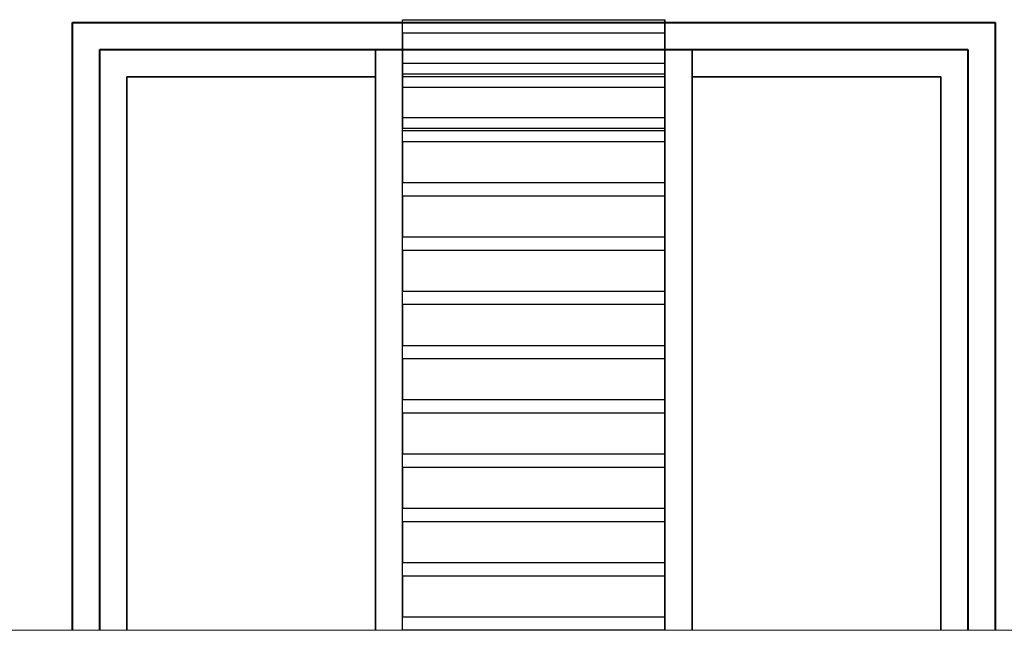
# Model space of a CAD drawing. Units: millimetres. Extents: x -3135 to 7386, y -8997 to 1294.
# Drawn here: x 2389 to 2570, y -141 to -29 of the extents above; entities that cross this region are included whole.
import ezdxf

# ---------------------------------------------------------------- set-up
doc = ezdxf.new("R2010")
doc.units = ezdxf.units.MM
doc.header["$LTSCALE"] = 100
doc.layers.get('0').update_dxf_attribs({"lineweight": 40})
doc.layers.add('VPORTS', color=7, linetype='Continuous')
doc.layers.add('WIN', color=4, linetype='Continuous', lineweight=9)

msp = doc.modelspace()

# ---------------------------------------------------------------- linework, layer by layer
for p, q in [((2398.47, -29.47, 327.5), (2568.47, -29.47, 327.5)), ((2398.47, -44.47, 327.5), (2398.47, -29.47, 327.5)), ((2568.47, -29.47, 327.5), (2568.47, -44.47, 327.5)), ((2403.47, -34.47, 327.5), (2563.47, -34.47, 327.5)), ((2403.47, -44.47, 322.5), (2403.47, -34.47, 322.5)), ((2512.64, -34.47, 322.5), (2563.47, -34.47, 322.5)), ((2563.47, -34.47, 327.5), (2563.47, -44.47, 327.5)), ((2563.47, -34.47, 322.5), (2563.47, -44.47, 322.5)), ((2398.47, -141.47, 332.5), (2398.47, -44.47, 332.5)), ((2403.47, -141.47, 327.5), (2403.47, -44.47, 327.5)), ((2563.47, -44.47, 332.5), (2563.47, -141.47, 332.5)), ((2563.47, -44.47, 327.5), (2563.47, -141.47, 327.5)), ((2568.47, -44.47, 332.5), (2568.47, -141.47, 332.5))]:
    msp.add_line(p, q)
at = {"extrusion": (0, 1, -6.12323e-17)}
for p, q in [((2398.47, -29.47, 327.5), (2568.47, -29.47, 327.5)), ((2398.47, -29.47, 317.5), (2568.47, -29.47, 317.5)), ((2568.47, -29.47, 317.5), (2568.47, -29.47, 327.5))]:
    msp.add_line(p, q, dxfattribs=at)
at = {"extrusion": (-1.22461e-16, -6.12323e-17, -1)}
for p, q in [((2398.47, -29.47, 317.5), (2568.47, -29.47, 317.5)), ((2568.47, -29.47, 317.5), (2568.47, -44.47, 317.5)), ((2398.47, -141.47, 322.5), (2398.47, -44.47, 322.5)), ((2568.47, -44.47, 322.5), (2568.47, -141.47, 322.5))]:
    msp.add_line(p, q, dxfattribs=at)
at = {"extrusion": (1, -7.49855e-33, -1.22461e-16)}
for p, q in [((2568.47, -29.47, 317.5), (2568.47, -44.47, 317.5)), ((2568.47, -29.47, 327.5), (2568.47, -44.47, 327.5)), ((2568.47, -29.47, 317.5), (2568.47, -29.47, 327.5)), ((2568.47, -44.47, 332.5), (2568.47, -141.47, 332.5)), ((2568.47, -44.47, 322.5), (2568.47, -141.47, 322.5))]:
    msp.add_line(p, q, dxfattribs=at)
at = {"extrusion": (0, -1, 6.12323e-17)}
for p, q in [((2403.47, -34.47, 327.5), (2563.47, -34.47, 327.5)), ((2512.64, -34.47, 322.5), (2563.47, -34.47, 322.5)), ((2563.47, -34.47, 322.5), (2563.47, -34.47, 327.5))]:
    msp.add_line(p, q, dxfattribs=at)
at = {"extrusion": (-1, 7.49855e-33, 1.22461e-16)}
for p, q in [((2563.47, -34.47, 327.5), (2563.47, -44.47, 327.5)), ((2563.47, -34.47, 322.5), (2563.47, -44.47, 322.5)), ((2563.47, -34.47, 322.5), (2563.47, -34.47, 327.5)), ((2398.47, -141.47, 322.5), (2398.47, -44.47, 322.5)), ((2398.47, -141.47, 332.5), (2398.47, -44.47, 332.5)), ((2563.47, -44.47, 327.5), (2563.47, -141.47, 327.5)), ((2563.47, -44.47, 332.5), (2563.47, -141.47, 332.5))]:
    msp.add_line(p, q, dxfattribs=at)
at = {"layer": 'VPORTS', "extrusion": (0, 1, -6.12323e-17)}
for p, q in [((2459.3, -28.97, 330), (2507.64, -28.97, 330)), ((2459.3, -28.97, 327.5), (2459.3, -28.97, 330)), ((2459.3, -28.97, 327.5), (2507.64, -28.97, 327.5)), ((2507.64, -28.97, 327.5), (2507.64, -28.97, 330)), ((2398.47, -29.47, 317.5), (2398.47, -29.47, 327.5)), ((2454.3, -34.47, 317.5), (2459.3, -34.47, 317.5)), ((2454.3, -34.47, 315), (2454.3, -34.47, 317.5)), ((2459.3, -34.47, 315), (2454.3, -34.47, 315)), ((2459.3, -34.47, 315), (2459.3, -34.47, 317.5)), ((2507.64, -34.47, 317.5), (2512.64, -34.47, 317.5)), ((2507.64, -34.47, 315), (2507.64, -34.47, 317.5)), ((2507.64, -34.47, 315), (2512.64, -34.47, 315)), ((2512.64, -34.47, 315), (2512.64, -34.47, 317.5)), ((2459.3, -36.97, 325), (2507.64, -36.97, 325)), ((2459.3, -36.97, 322.5), (2459.3, -36.97, 325)), ((2459.3, -36.97, 322.5), (2507.64, -36.97, 322.5)), ((2507.64, -36.97, 322.5), (2507.64, -36.97, 325)), ((2459.3, -38.97, 330), (2507.64, -38.97, 330)), ((2459.3, -38.97, 327.5), (2459.3, -38.97, 330)), ((2459.3, -38.97, 327.5), (2507.64, -38.97, 327.5)), ((2507.64, -38.97, 327.5), (2507.64, -38.97, 330)), ((2398.47, -44.47, 322.5), (2398.47, -44.47, 332.5)), ((2403.47, -44.47, 332.5), (2403.47, -44.47, 327.5)), ((2408.47, -44.47, 327.5), (2408.47, -44.47, 322.5)), ((2454.3, -44.47, 320), (2454.3, -44.47, 330)), ((2459.3, -44.47, 330), (2459.3, -44.47, 320)), ((2507.64, -44.47, 320), (2507.64, -44.47, 330)), ((2512.64, -44.47, 330), (2512.64, -44.47, 320)), ((2558.47, -44.47, 322.5), (2558.47, -44.47, 327.5)), ((2563.47, -44.47, 327.5), (2563.47, -44.47, 332.5)), ((2568.47, -44.47, 332.5), (2568.47, -44.47, 322.5)), ((2459.3, -46.97, 330), (2507.64, -46.97, 330)), ((2459.3, -46.97, 327.5), (2459.3, -46.97, 330)), ((2459.3, -46.97, 327.5), (2507.64, -46.97, 327.5)), ((2507.64, -46.97, 327.5), (2507.64, -46.97, 330)), ((2459.3, -48.97, 330), (2507.64, -48.97, 330)), ((2459.3, -48.97, 327.5), (2459.3, -48.97, 330)), ((2459.3, -48.97, 327.5), (2507.64, -48.97, 327.5)), ((2507.64, -48.97, 327.5), (2507.64, -48.97, 330)), ((2459.3, -58.97, 330), (2507.64, -58.97, 330)), ((2459.3, -58.97, 327.5), (2459.3, -58.97, 330)), ((2459.3, -58.97, 327.5), (2507.64, -58.97, 327.5)), ((2507.64, -58.97, 327.5), (2507.64, -58.97, 330)), ((2459.3, -68.97, 330), (2507.64, -68.97, 330)), ((2459.3, -68.97, 327.5), (2459.3, -68.97, 330)), ((2459.3, -68.97, 327.5), (2507.64, -68.97, 327.5)), ((2507.64, -68.97, 327.5), (2507.64, -68.97, 330)), ((2459.3, -78.97, 330), (2507.64, -78.97, 330)), ((2459.3, -78.97, 327.5), (2459.3, -78.97, 330)), ((2459.3, -78.97, 327.5), (2507.64, -78.97, 327.5)), ((2507.64, -78.97, 327.5), (2507.64, -78.97, 330)), ((2459.3, -88.97, 330), (2507.64, -88.97, 330)), ((2459.3, -88.97, 327.5), (2459.3, -88.97, 330)), ((2459.3, -88.97, 327.5), (2507.64, -88.97, 327.5)), ((2507.64, -88.97, 327.5), (2507.64, -88.97, 330)), ((2459.3, -98.97, 330), (2507.64, -98.97, 330)), ((2459.3, -98.97, 327.5), (2459.3, -98.97, 330)), ((2459.3, -98.97, 327.5), (2507.64, -98.97, 327.5)), ((2507.64, -98.97, 327.5), (2507.64, -98.97, 330)), ((2459.3, -108.97, 330), (2507.64, -108.97, 330)), ((2459.3, -108.97, 327.5), (2459.3, -108.97, 330)), ((2459.3, -108.97, 327.5), (2507.64, -108.97, 327.5)), ((2507.64, -108.97, 327.5), (2507.64, -108.97, 330)), ((2459.3, -118.97, 330), (2507.64, -118.97, 330)), ((2459.3, -118.97, 327.5), (2459.3, -118.97, 330)), ((2459.3, -118.97, 327.5), (2507.64, -118.97, 327.5)), ((2507.64, -118.97, 327.5), (2507.64, -118.97, 330)), ((2459.3, -128.97, 330), (2507.64, -128.97, 330)), ((2459.3, -128.97, 327.5), (2459.3, -128.97, 330)), ((2459.3, -128.97, 327.5), (2507.64, -128.97, 327.5)), ((2507.64, -128.97, 327.5), (2507.64, -128.97, 330)), ((2459.3, -138.97, 330), (2507.64, -138.97, 330)), ((2459.3, -138.97, 327.5), (2459.3, -138.97, 330)), ((2459.3, -138.97, 327.5), (2507.64, -138.97, 327.5)), ((2507.64, -138.97, 327.5), (2507.64, -138.97, 330))]:
    msp.add_line(p, q, dxfattribs=at)
at = {"layer": 'VPORTS', "extrusion": (-1.22461e-16, -6.12323e-17, -1)}
for p, q in [((2459.3, -31.47, 327.5), (2459.3, -28.97, 327.5)), ((2459.3, -28.97, 327.5), (2507.64, -28.97, 327.5)), ((2507.64, -28.97, 327.5), (2507.64, -31.47, 327.5)), ((2398.47, -44.47, 317.5), (2398.47, -29.47, 317.5)), ((2507.64, -31.47, 327.5), (2459.3, -31.47, 327.5)), ((2454.3, -34.47, 315), (2454.3, -44.47, 315)), ((2459.3, -34.47, 315), (2454.3, -34.47, 315)), ((2454.3, -39.47, 317.5), (2454.3, -34.47, 317.5)), ((2454.3, -34.47, 317.5), (2459.3, -34.47, 317.5)), ((2459.3, -44.47, 315), (2459.3, -34.47, 315)), ((2459.3, -34.47, 317.5), (2459.3, -39.47, 317.5)), ((2507.64, -44.47, 315), (2507.64, -34.47, 315)), ((2507.64, -34.47, 315), (2512.64, -34.47, 315)), ((2507.64, -34.47, 317.5), (2512.64, -34.47, 317.5)), ((2507.64, -39.47, 317.5), (2507.64, -34.47, 317.5)), ((2512.64, -34.47, 315), (2512.64, -44.47, 315)), ((2512.64, -34.47, 317.5), (2512.64, -39.47, 317.5)), ((2408.47, -39.47, 317.5), (2408.47, -44.47, 317.5)), ((2454.3, -39.47, 317.5), (2408.47, -39.47, 317.5)), ((2459.3, -41.47, 327.5), (2459.3, -38.97, 327.5)), ((2459.3, -38.97, 327.5), (2507.64, -38.97, 327.5)), ((2507.64, -39.47, 317.5), (2459.3, -39.47, 317.5)), ((2507.64, -38.97, 327.5), (2507.64, -41.47, 327.5)), ((2558.47, -39.47, 317.5), (2512.64, -39.47, 317.5)), ((2558.47, -44.47, 317.5), (2558.47, -39.47, 317.5)), ((2507.64, -41.47, 327.5), (2459.3, -41.47, 327.5)), ((2408.47, -44.47, 322.5), (2408.47, -141.47, 322.5)), ((2454.3, -44.47, 320), (2454.3, -141.47, 320)), ((2459.3, -141.47, 320), (2459.3, -44.47, 320)), ((2507.64, -141.47, 320), (2507.64, -44.47, 320)), ((2512.64, -44.47, 320), (2512.64, -141.47, 320)), ((2558.47, -141.47, 322.5), (2558.47, -44.47, 322.5)), ((2459.3, -49.47, 327.5), (2459.3, -46.97, 327.5)), ((2459.3, -46.97, 327.5), (2507.64, -46.97, 327.5)), ((2507.64, -46.97, 327.5), (2507.64, -49.47, 327.5)), ((2459.3, -51.47, 327.5), (2459.3, -48.97, 327.5)), ((2459.3, -48.97, 327.5), (2507.64, -48.97, 327.5)), ((2507.64, -48.97, 327.5), (2507.64, -51.47, 327.5)), ((2507.64, -49.47, 327.5), (2459.3, -49.47, 327.5)), ((2507.64, -51.47, 327.5), (2459.3, -51.47, 327.5)), ((2459.3, -61.47, 327.5), (2459.3, -58.97, 327.5)), ((2459.3, -58.97, 327.5), (2507.64, -58.97, 327.5)), ((2507.64, -58.97, 327.5), (2507.64, -61.47, 327.5)), ((2507.64, -61.47, 327.5), (2459.3, -61.47, 327.5)), ((2459.3, -71.47, 327.5), (2459.3, -68.97, 327.5)), ((2459.3, -68.97, 327.5), (2507.64, -68.97, 327.5)), ((2507.64, -68.97, 327.5), (2507.64, -71.47, 327.5)), ((2507.64, -71.47, 327.5), (2459.3, -71.47, 327.5)), ((2459.3, -81.47, 327.5), (2459.3, -78.97, 327.5)), ((2459.3, -78.97, 327.5), (2507.64, -78.97, 327.5)), ((2507.64, -78.97, 327.5), (2507.64, -81.47, 327.5)), ((2507.64, -81.47, 327.5), (2459.3, -81.47, 327.5)), ((2459.3, -91.47, 327.5), (2459.3, -88.97, 327.5)), ((2459.3, -88.97, 327.5), (2507.64, -88.97, 327.5)), ((2507.64, -88.97, 327.5), (2507.64, -91.47, 327.5)), ((2507.64, -91.47, 327.5), (2459.3, -91.47, 327.5)), ((2459.3, -101.47, 327.5), (2459.3, -98.97, 327.5)), ((2459.3, -98.97, 327.5), (2507.64, -98.97, 327.5)), ((2507.64, -98.97, 327.5), (2507.64, -101.47, 327.5)), ((2507.64, -101.47, 327.5), (2459.3, -101.47, 327.5)), ((2459.3, -111.47, 327.5), (2459.3, -108.97, 327.5)), ((2459.3, -108.97, 327.5), (2507.64, -108.97, 327.5)), ((2507.64, -108.97, 327.5), (2507.64, -111.47, 327.5)), ((2507.64, -111.47, 327.5), (2459.3, -111.47, 327.5)), ((2459.3, -121.47, 327.5), (2459.3, -118.97, 327.5)), ((2459.3, -118.97, 327.5), (2507.64, -118.97, 327.5)), ((2507.64, -118.97, 327.5), (2507.64, -121.47, 327.5)), ((2507.64, -121.47, 327.5), (2459.3, -121.47, 327.5)), ((2459.3, -131.47, 327.5), (2459.3, -128.97, 327.5)), ((2459.3, -128.97, 327.5), (2507.64, -128.97, 327.5)), ((2507.64, -128.97, 327.5), (2507.64, -131.47, 327.5)), ((2507.64, -131.47, 327.5), (2459.3, -131.47, 327.5)), ((2459.3, -141.47, 327.5), (2459.3, -138.97, 327.5)), ((2459.3, -138.97, 327.5), (2507.64, -138.97, 327.5)), ((2507.64, -138.97, 327.5), (2507.64, -141.47, 327.5)), ((2507.64, -141.47, 327.5), (2459.3, -141.47, 327.5))]:
    msp.add_line(p, q, dxfattribs=at)
at = {"layer": 'VPORTS', "extrusion": (1, -7.49855e-33, -1.22461e-16)}
for p, q in [((2459.3, -31.47, 327.5), (2459.3, -28.97, 327.5)), ((2459.3, -28.97, 327.5), (2459.3, -28.97, 330)), ((2459.3, -49.47, 330), (2459.3, -28.97, 330)), ((2459.3, -31.47, 330), (2459.3, -38.97, 330)), ((2459.3, -31.47, 327.5), (2459.3, -31.47, 330)), ((2403.47, -44.47, 322.5), (2403.47, -34.47, 322.5)), ((2403.47, -44.47, 327.5), (2403.47, -34.47, 327.5)), ((2403.47, -34.47, 322.5), (2403.47, -34.47, 327.5)), ((2459.3, -36.97, 322.5), (2459.3, -34.47, 322.5)), ((2459.3, -34.47, 322.5), (2459.3, -34.47, 325)), ((2459.3, -34.47, 325), (2459.3, -36.97, 325)), ((2459.3, -44.47, 315), (2459.3, -34.47, 315)), ((2459.3, -34.47, 315), (2459.3, -34.47, 317.5)), ((2459.3, -34.47, 317.5), (2459.3, -39.47, 317.5)), ((2512.64, -34.47, 315), (2512.64, -44.47, 315)), ((2512.64, -44.47, 325), (2512.64, -34.47, 325)), ((2512.64, -34.47, 315), (2512.64, -34.47, 317.5)), ((2512.64, -34.47, 322.5), (2512.64, -34.47, 325)), ((2512.64, -34.47, 317.5), (2512.64, -39.47, 317.5)), ((2512.64, -39.47, 322.5), (2512.64, -34.47, 322.5)), ((2459.3, -36.97, 322.5), (2459.3, -36.97, 325)), ((2408.47, -39.47, 317.5), (2408.47, -44.47, 317.5)), ((2408.47, -44.47, 322.5), (2408.47, -39.47, 322.5)), ((2408.47, -39.47, 317.5), (2408.47, -39.47, 322.5)), ((2459.3, -41.47, 327.5), (2459.3, -38.97, 327.5)), ((2459.3, -38.97, 327.5), (2459.3, -38.97, 330)), ((2459.3, -39.47, 325), (2459.3, -44.47, 325)), ((2459.3, -39.47, 317.5), (2459.3, -39.47, 325)), ((2512.64, -39.47, 317.5), (2512.64, -39.47, 322.5)), ((2459.3, -41.47, 330), (2459.3, -48.97, 330)), ((2459.3, -41.47, 327.5), (2459.3, -41.47, 330)), ((2403.47, -141.47, 332.5), (2403.47, -44.47, 332.5)), ((2403.47, -44.47, 332.5), (2403.47, -44.47, 327.5)), ((2403.47, -141.47, 327.5), (2403.47, -44.47, 327.5)), ((2403.47, -44.47, 322.5), (2403.47, -44.47, 327.5)), ((2408.47, -141.47, 327.5), (2408.47, -44.47, 327.5)), ((2408.47, -44.47, 327.5), (2408.47, -44.47, 322.5)), ((2408.47, -44.47, 322.5), (2408.47, -141.47, 322.5)), ((2408.47, -44.47, 317.5), (2408.47, -44.47, 322.5)), ((2459.3, -141.47, 320), (2459.3, -44.47, 320)), ((2459.3, -44.47, 330), (2459.3, -44.47, 320)), ((2459.3, -44.47, 330), (2459.3, -46.97, 330)), ((2459.3, -44.47, 315), (2459.3, -44.47, 325)), ((2512.64, -141.47, 330), (2512.64, -44.47, 330)), ((2512.64, -44.47, 330), (2512.64, -44.47, 320)), ((2512.64, -44.47, 320), (2512.64, -141.47, 320)), ((2512.64, -44.47, 315), (2512.64, -44.47, 325)), ((2568.47, -44.47, 332.5), (2568.47, -44.47, 322.5)), ((2568.47, -44.47, 317.5), (2568.47, -44.47, 327.5)), ((2459.3, -46.97, 327.5), (2459.3, -46.97, 330)), ((2459.3, -49.47, 327.5), (2459.3, -46.97, 327.5)), ((2459.3, -51.47, 327.5), (2459.3, -48.97, 327.5)), ((2459.3, -48.97, 327.5), (2459.3, -48.97, 330)), ((2459.3, -49.47, 327.5), (2459.3, -49.47, 330)), ((2459.3, -51.47, 330), (2459.3, -58.97, 330)), ((2459.3, -51.47, 327.5), (2459.3, -51.47, 330)), ((2459.3, -61.47, 327.5), (2459.3, -58.97, 327.5)), ((2459.3, -58.97, 327.5), (2459.3, -58.97, 330)), ((2459.3, -61.47, 330), (2459.3, -68.97, 330)), ((2459.3, -61.47, 327.5), (2459.3, -61.47, 330)), ((2459.3, -71.47, 327.5), (2459.3, -68.97, 327.5)), ((2459.3, -68.97, 327.5), (2459.3, -68.97, 330)), ((2459.3, -71.47, 330), (2459.3, -78.97, 330)), ((2459.3, -71.47, 327.5), (2459.3, -71.47, 330)), ((2459.3, -81.47, 327.5), (2459.3, -78.97, 327.5)), ((2459.3, -78.97, 327.5), (2459.3, -78.97, 330)), ((2459.3, -81.47, 330), (2459.3, -88.97, 330)), ((2459.3, -81.47, 327.5), (2459.3, -81.47, 330)), ((2459.3, -91.47, 327.5), (2459.3, -88.97, 327.5)), ((2459.3, -88.97, 327.5), (2459.3, -88.97, 330)), ((2459.3, -91.47, 330), (2459.3, -98.97, 330)), ((2459.3, -91.47, 327.5), (2459.3, -91.47, 330)), ((2459.3, -101.47, 327.5), (2459.3, -98.97, 327.5)), ((2459.3, -98.97, 327.5), (2459.3, -98.97, 330)), ((2459.3, -101.47, 330), (2459.3, -108.97, 330)), ((2459.3, -101.47, 327.5), (2459.3, -101.47, 330)), ((2459.3, -111.47, 327.5), (2459.3, -108.97, 327.5)), ((2459.3, -108.97, 327.5), (2459.3, -108.97, 330)), ((2459.3, -111.47, 330), (2459.3, -118.97, 330)), ((2459.3, -111.47, 327.5), (2459.3, -111.47, 330)), ((2459.3, -121.47, 327.5), (2459.3, -118.97, 327.5)), ((2459.3, -118.97, 327.5), (2459.3, -118.97, 330)), ((2459.3, -121.47, 330), (2459.3, -128.97, 330)), ((2459.3, -121.47, 327.5), (2459.3, -121.47, 330)), ((2459.3, -131.47, 327.5), (2459.3, -128.97, 327.5)), ((2459.3, -128.97, 327.5), (2459.3, -128.97, 330)), ((2459.3, -131.47, 327.5), (2459.3, -131.47, 330)), ((2459.3, -131.47, 330), (2459.3, -138.97, 330)), ((2459.3, -138.97, 327.5), (2459.3, -138.97, 330)), ((2459.3, -141.47, 327.5), (2459.3, -138.97, 327.5)), ((2459.3, -141.47, 327.5), (2459.3, -141.47, 330))]:
    msp.add_line(p, q, dxfattribs=at)
at = {"layer": 'VPORTS'}
for p, q in [((2459.3, -49.47, 330), (2459.3, -28.97, 330)), ((2459.3, -28.97, 330), (2507.64, -28.97, 330)), ((2507.64, -49.47, 330), (2507.64, -28.97, 330)), ((2507.64, -31.47, 330), (2459.3, -31.47, 330)), ((2459.3, -31.47, 330), (2459.3, -38.97, 330)), ((2507.64, -31.47, 330), (2507.64, -38.97, 330)), ((2403.47, -44.47, 327.5), (2403.47, -34.47, 327.5)), ((2403.47, -34.47, 322.5), (2454.3, -34.47, 322.5)), ((2454.3, -34.47, 322.5), (2454.3, -39.47, 322.5)), ((2454.3, -44.47, 325), (2454.3, -34.47, 325)), ((2454.3, -34.47, 325), (2459.3, -34.47, 325)), ((2459.3, -36.97, 322.5), (2459.3, -34.47, 322.5)), ((2459.3, -34.47, 322.5), (2507.64, -34.47, 322.5)), ((2459.3, -34.47, 325), (2459.3, -36.97, 325)), ((2507.64, -34.47, 322.5), (2507.64, -36.97, 322.5)), ((2512.64, -34.47, 325), (2507.64, -34.47, 325)), ((2507.64, -34.47, 325), (2507.64, -36.97, 325)), ((2512.64, -39.47, 322.5), (2512.64, -34.47, 322.5)), ((2512.64, -44.47, 325), (2512.64, -34.47, 325)), ((2459.3, -36.97, 322.5), (2507.64, -36.97, 322.5)), ((2459.3, -36.97, 325), (2507.64, -36.97, 325)), ((2408.47, -44.47, 322.5), (2408.47, -39.47, 322.5)), ((2408.47, -39.47, 322.5), (2454.3, -39.47, 322.5)), ((2459.3, -38.97, 330), (2507.64, -38.97, 330)), ((2507.64, -39.47, 325), (2459.3, -39.47, 325)), ((2459.3, -39.47, 325), (2459.3, -44.47, 325)), ((2507.64, -39.47, 325), (2507.64, -44.47, 325)), ((2512.64, -39.47, 322.5), (2558.47, -39.47, 322.5)), ((2558.47, -39.47, 322.5), (2558.47, -44.47, 322.5)), ((2459.3, -41.47, 330), (2459.3, -48.97, 330)), ((2507.64, -41.47, 330), (2459.3, -41.47, 330)), ((2507.64, -41.47, 330), (2507.64, -48.97, 330)), ((2403.47, -141.47, 332.5), (2403.47, -44.47, 332.5)), ((2408.47, -141.47, 327.5), (2408.47, -44.47, 327.5)), ((2454.3, -141.47, 330), (2454.3, -44.47, 330)), ((2459.3, -44.47, 330), (2459.3, -46.97, 330)), ((2507.64, -44.47, 330), (2507.64, -46.97, 330)), ((2512.64, -141.47, 330), (2512.64, -44.47, 330)), ((2558.47, -44.47, 327.5), (2558.47, -141.47, 327.5)), ((2459.3, -46.97, 330), (2507.64, -46.97, 330)), ((2459.3, -48.97, 330), (2507.64, -48.97, 330)), ((2507.64, -49.47, 330), (2459.3, -49.47, 330)), ((2507.64, -51.47, 330), (2459.3, -51.47, 330)), ((2459.3, -51.47, 330), (2459.3, -58.97, 330)), ((2507.64, -51.47, 330), (2507.64, -58.97, 330)), ((2459.3, -58.97, 330), (2507.64, -58.97, 330)), ((2459.3, -61.47, 330), (2459.3, -68.97, 330)), ((2507.64, -61.47, 330), (2459.3, -61.47, 330)), ((2507.64, -61.47, 330), (2507.64, -68.97, 330)), ((2459.3, -68.97, 330), (2507.64, -68.97, 330)), ((2507.64, -71.47, 330), (2459.3, -71.47, 330)), ((2459.3, -71.47, 330), (2459.3, -78.97, 330)), ((2507.64, -71.47, 330), (2507.64, -78.97, 330)), ((2459.3, -78.97, 330), (2507.64, -78.97, 330)), ((2459.3, -81.47, 330), (2459.3, -88.97, 330)), ((2507.64, -81.47, 330), (2459.3, -81.47, 330)), ((2507.64, -81.47, 330), (2507.64, -88.97, 330)), ((2459.3, -88.97, 330), (2507.64, -88.97, 330)), ((2459.3, -91.47, 330), (2459.3, -98.97, 330)), ((2507.64, -91.47, 330), (2459.3, -91.47, 330)), ((2507.64, -91.47, 330), (2507.64, -98.97, 330)), ((2459.3, -98.97, 330), (2507.64, -98.97, 330)), ((2459.3, -101.47, 330), (2459.3, -108.97, 330)), ((2507.64, -101.47, 330), (2459.3, -101.47, 330)), ((2507.64, -101.47, 330), (2507.64, -108.97, 330)), ((2459.3, -108.97, 330), (2507.64, -108.97, 330)), ((2507.64, -111.47, 330), (2459.3, -111.47, 330)), ((2459.3, -111.47, 330), (2459.3, -118.97, 330)), ((2507.64, -111.47, 330), (2507.64, -118.97, 330)), ((2459.3, -118.97, 330), (2507.64, -118.97, 330)), ((2459.3, -121.47, 330), (2459.3, -128.97, 330)), ((2507.64, -121.47, 330), (2459.3, -121.47, 330)), ((2507.64, -121.47, 330), (2507.64, -128.97, 330)), ((2459.3, -128.97, 330), (2507.64, -128.97, 330)), ((2507.64, -131.47, 330), (2459.3, -131.47, 330)), ((2459.3, -131.47, 330), (2459.3, -138.97, 330)), ((2507.64, -131.47, 330), (2507.64, -138.97, 330)), ((2459.3, -138.97, 330), (2507.64, -138.97, 330)), ((2507.64, -141.47, 330), (2459.3, -141.47, 330))]:
    msp.add_line(p, q, dxfattribs=at)
at = {"layer": 'VPORTS', "extrusion": (-1, 7.49855e-33, 1.22461e-16)}
for p, q in [((2507.64, -49.47, 330), (2507.64, -28.97, 330)), ((2507.64, -28.97, 327.5), (2507.64, -28.97, 330)), ((2507.64, -28.97, 327.5), (2507.64, -31.47, 327.5)), ((2398.47, -44.47, 327.5), (2398.47, -29.47, 327.5)), ((2398.47, -44.47, 317.5), (2398.47, -29.47, 317.5)), ((2398.47, -29.47, 317.5), (2398.47, -29.47, 327.5)), ((2507.64, -31.47, 327.5), (2507.64, -31.47, 330)), ((2507.64, -31.47, 330), (2507.64, -38.97, 330)), ((2454.3, -44.47, 325), (2454.3, -34.47, 325)), ((2454.3, -34.47, 315), (2454.3, -44.47, 315)), ((2454.3, -34.47, 322.5), (2454.3, -34.47, 325)), ((2454.3, -34.47, 315), (2454.3, -34.47, 317.5)), ((2454.3, -34.47, 322.5), (2454.3, -39.47, 322.5)), ((2454.3, -39.47, 317.5), (2454.3, -34.47, 317.5)), ((2507.64, -44.47, 315), (2507.64, -34.47, 315)), ((2507.64, -34.47, 315), (2507.64, -34.47, 317.5)), ((2507.64, -39.47, 317.5), (2507.64, -34.47, 317.5)), ((2507.64, -34.47, 322.5), (2507.64, -36.97, 322.5)), ((2507.64, -34.47, 322.5), (2507.64, -34.47, 325)), ((2507.64, -34.47, 325), (2507.64, -36.97, 325)), ((2507.64, -36.97, 322.5), (2507.64, -36.97, 325)), ((2454.3, -39.47, 322.5), (2454.3, -39.47, 317.5)), ((2507.64, -38.97, 327.5), (2507.64, -38.97, 330)), ((2507.64, -38.97, 327.5), (2507.64, -41.47, 327.5)), ((2507.64, -39.47, 325), (2507.64, -44.47, 325)), ((2507.64, -39.47, 317.5), (2507.64, -39.47, 325)), ((2558.47, -39.47, 322.5), (2558.47, -44.47, 322.5)), ((2558.47, -44.47, 317.5), (2558.47, -39.47, 317.5)), ((2558.47, -39.47, 317.5), (2558.47, -39.47, 322.5)), ((2507.64, -41.47, 327.5), (2507.64, -41.47, 330)), ((2507.64, -41.47, 330), (2507.64, -48.97, 330)), ((2398.47, -44.47, 322.5), (2398.47, -44.47, 332.5)), ((2398.47, -44.47, 327.5), (2398.47, -44.47, 317.5)), ((2454.3, -44.47, 320), (2454.3, -141.47, 320)), ((2454.3, -44.47, 320), (2454.3, -44.47, 330)), ((2454.3, -141.47, 330), (2454.3, -44.47, 330)), ((2454.3, -44.47, 325), (2454.3, -44.47, 315)), ((2507.64, -141.47, 320), (2507.64, -44.47, 320)), ((2507.64, -44.47, 320), (2507.64, -44.47, 330)), ((2507.64, -44.47, 330), (2507.64, -46.97, 330)), ((2507.64, -44.47, 325), (2507.64, -44.47, 315)), ((2558.47, -141.47, 322.5), (2558.47, -44.47, 322.5)), ((2558.47, -44.47, 322.5), (2558.47, -44.47, 327.5)), ((2558.47, -44.47, 327.5), (2558.47, -141.47, 327.5)), ((2558.47, -44.47, 322.5), (2558.47, -44.47, 317.5)), ((2563.47, -44.47, 327.5), (2563.47, -44.47, 332.5)), ((2563.47, -44.47, 327.5), (2563.47, -44.47, 322.5)), ((2507.64, -46.97, 327.5), (2507.64, -46.97, 330)), ((2507.64, -46.97, 327.5), (2507.64, -49.47, 327.5)), ((2507.64, -48.97, 327.5), (2507.64, -48.97, 330)), ((2507.64, -48.97, 327.5), (2507.64, -51.47, 327.5)), ((2507.64, -49.47, 327.5), (2507.64, -49.47, 330)), ((2507.64, -51.47, 327.5), (2507.64, -51.47, 330)), ((2507.64, -51.47, 330), (2507.64, -58.97, 330)), ((2507.64, -58.97, 327.5), (2507.64, -58.97, 330)), ((2507.64, -58.97, 327.5), (2507.64, -61.47, 327.5)), ((2507.64, -61.47, 327.5), (2507.64, -61.47, 330)), ((2507.64, -61.47, 330), (2507.64, -68.97, 330)), ((2507.64, -68.97, 327.5), (2507.64, -68.97, 330)), ((2507.64, -68.97, 327.5), (2507.64, -71.47, 327.5)), ((2507.64, -71.47, 327.5), (2507.64, -71.47, 330)), ((2507.64, -71.47, 330), (2507.64, -78.97, 330)), ((2507.64, -78.97, 327.5), (2507.64, -78.97, 330)), ((2507.64, -78.97, 327.5), (2507.64, -81.47, 327.5)), ((2507.64, -81.47, 327.5), (2507.64, -81.47, 330)), ((2507.64, -81.47, 330), (2507.64, -88.97, 330)), ((2507.64, -88.97, 327.5), (2507.64, -88.97, 330)), ((2507.64, -88.97, 327.5), (2507.64, -91.47, 327.5)), ((2507.64, -91.47, 327.5), (2507.64, -91.47, 330)), ((2507.64, -91.47, 330), (2507.64, -98.97, 330)), ((2507.64, -98.97, 327.5), (2507.64, -98.97, 330)), ((2507.64, -98.97, 327.5), (2507.64, -101.47, 327.5)), ((2507.64, -101.47, 327.5), (2507.64, -101.47, 330)), ((2507.64, -101.47, 330), (2507.64, -108.97, 330)), ((2507.64, -108.97, 327.5), (2507.64, -108.97, 330)), ((2507.64, -108.97, 327.5), (2507.64, -111.47, 327.5)), ((2507.64, -111.47, 327.5), (2507.64, -111.47, 330)), ((2507.64, -111.47, 330), (2507.64, -118.97, 330)), ((2507.64, -118.97, 327.5), (2507.64, -118.97, 330)), ((2507.64, -118.97, 327.5), (2507.64, -121.47, 327.5)), ((2507.64, -121.47, 330), (2507.64, -128.97, 330)), ((2507.64, -121.47, 327.5), (2507.64, -121.47, 330)), ((2507.64, -128.97, 327.5), (2507.64, -131.47, 327.5)), ((2507.64, -128.97, 327.5), (2507.64, -128.97, 330)), ((2507.64, -131.47, 330), (2507.64, -138.97, 330)), ((2507.64, -131.47, 327.5), (2507.64, -131.47, 330)), ((2507.64, -138.97, 327.5), (2507.64, -141.47, 327.5)), ((2507.64, -138.97, 327.5), (2507.64, -138.97, 330)), ((2507.64, -141.47, 327.5), (2507.64, -141.47, 330))]:
    msp.add_line(p, q, dxfattribs=at)
at = {"layer": 'VPORTS', "extrusion": (0, -1, 6.12323e-17)}
for p, q in [((2507.64, -31.47, 330), (2459.3, -31.47, 330)), ((2459.3, -31.47, 327.5), (2459.3, -31.47, 330)), ((2507.64, -31.47, 327.5), (2459.3, -31.47, 327.5)), ((2507.64, -31.47, 327.5), (2507.64, -31.47, 330)), ((2403.47, -34.47, 322.5), (2403.47, -34.47, 327.5)), ((2403.47, -34.47, 322.5), (2454.3, -34.47, 322.5)), ((2454.3, -34.47, 322.5), (2454.3, -34.47, 325)), ((2454.3, -34.47, 325), (2459.3, -34.47, 325)), ((2459.3, -34.47, 322.5), (2507.64, -34.47, 322.5)), ((2459.3, -34.47, 322.5), (2459.3, -34.47, 325)), ((2512.64, -34.47, 325), (2507.64, -34.47, 325)), ((2507.64, -34.47, 322.5), (2507.64, -34.47, 325)), ((2512.64, -34.47, 322.5), (2512.64, -34.47, 325)), ((2408.47, -39.47, 322.5), (2454.3, -39.47, 322.5)), ((2454.3, -39.47, 317.5), (2408.47, -39.47, 317.5)), ((2408.47, -39.47, 317.5), (2408.47, -39.47, 322.5)), ((2454.3, -39.47, 322.5), (2454.3, -39.47, 317.5)), ((2507.64, -39.47, 325), (2459.3, -39.47, 325)), ((2459.3, -39.47, 317.5), (2459.3, -39.47, 325)), ((2507.64, -39.47, 317.5), (2459.3, -39.47, 317.5)), ((2507.64, -39.47, 317.5), (2507.64, -39.47, 325)), ((2512.64, -39.47, 317.5), (2512.64, -39.47, 322.5)), ((2558.47, -39.47, 317.5), (2512.64, -39.47, 317.5)), ((2512.64, -39.47, 322.5), (2558.47, -39.47, 322.5)), ((2558.47, -39.47, 317.5), (2558.47, -39.47, 322.5)), ((2507.64, -41.47, 330), (2459.3, -41.47, 330)), ((2459.3, -41.47, 327.5), (2459.3, -41.47, 330)), ((2507.64, -41.47, 327.5), (2459.3, -41.47, 327.5)), ((2507.64, -41.47, 327.5), (2507.64, -41.47, 330)), ((2398.47, -44.47, 327.5), (2398.47, -44.47, 317.5)), ((2403.47, -44.47, 322.5), (2403.47, -44.47, 327.5)), ((2408.47, -44.47, 317.5), (2408.47, -44.47, 322.5)), ((2454.3, -44.47, 325), (2454.3, -44.47, 315)), ((2459.3, -44.47, 315), (2459.3, -44.47, 325)), ((2507.64, -44.47, 325), (2507.64, -44.47, 315)), ((2512.64, -44.47, 315), (2512.64, -44.47, 325)), ((2558.47, -44.47, 322.5), (2558.47, -44.47, 317.5)), ((2563.47, -44.47, 327.5), (2563.47, -44.47, 322.5)), ((2568.47, -44.47, 317.5), (2568.47, -44.47, 327.5)), ((2507.64, -49.47, 330), (2459.3, -49.47, 330)), ((2459.3, -49.47, 327.5), (2459.3, -49.47, 330)), ((2507.64, -49.47, 327.5), (2459.3, -49.47, 327.5)), ((2507.64, -49.47, 327.5), (2507.64, -49.47, 330)), ((2507.64, -51.47, 330), (2459.3, -51.47, 330)), ((2459.3, -51.47, 327.5), (2459.3, -51.47, 330)), ((2507.64, -51.47, 327.5), (2459.3, -51.47, 327.5)), ((2507.64, -51.47, 327.5), (2507.64, -51.47, 330)), ((2507.64, -61.47, 330), (2459.3, -61.47, 330)), ((2459.3, -61.47, 327.5), (2459.3, -61.47, 330)), ((2507.64, -61.47, 327.5), (2459.3, -61.47, 327.5)), ((2507.64, -61.47, 327.5), (2507.64, -61.47, 330)), ((2507.64, -71.47, 330), (2459.3, -71.47, 330)), ((2459.3, -71.47, 327.5), (2459.3, -71.47, 330)), ((2507.64, -71.47, 327.5), (2459.3, -71.47, 327.5)), ((2507.64, -71.47, 327.5), (2507.64, -71.47, 330)), ((2507.64, -81.47, 330), (2459.3, -81.47, 330)), ((2459.3, -81.47, 327.5), (2459.3, -81.47, 330)), ((2507.64, -81.47, 327.5), (2459.3, -81.47, 327.5)), ((2507.64, -81.47, 327.5), (2507.64, -81.47, 330)), ((2507.64, -91.47, 330), (2459.3, -91.47, 330)), ((2459.3, -91.47, 327.5), (2459.3, -91.47, 330)), ((2507.64, -91.47, 327.5), (2459.3, -91.47, 327.5)), ((2507.64, -91.47, 327.5), (2507.64, -91.47, 330)), ((2507.64, -101.47, 330), (2459.3, -101.47, 330)), ((2459.3, -101.47, 327.5), (2459.3, -101.47, 330)), ((2507.64, -101.47, 327.5), (2459.3, -101.47, 327.5)), ((2507.64, -101.47, 327.5), (2507.64, -101.47, 330)), ((2507.64, -111.47, 330), (2459.3, -111.47, 330)), ((2459.3, -111.47, 327.5), (2459.3, -111.47, 330)), ((2507.64, -111.47, 327.5), (2459.3, -111.47, 327.5)), ((2507.64, -111.47, 327.5), (2507.64, -111.47, 330)), ((2507.64, -121.47, 330), (2459.3, -121.47, 330)), ((2459.3, -121.47, 327.5), (2459.3, -121.47, 330)), ((2507.64, -121.47, 327.5), (2459.3, -121.47, 327.5)), ((2507.64, -121.47, 327.5), (2507.64, -121.47, 330)), ((2507.64, -131.47, 330), (2459.3, -131.47, 330)), ((2459.3, -131.47, 327.5), (2459.3, -131.47, 330)), ((2507.64, -131.47, 327.5), (2459.3, -131.47, 327.5)), ((2507.64, -131.47, 327.5), (2507.64, -131.47, 330)), ((2507.64, -141.47, 330), (2459.3, -141.47, 330)), ((2459.3, -141.47, 327.5), (2459.3, -141.47, 330)), ((2507.64, -141.47, 327.5), (2459.3, -141.47, 327.5)), ((2507.64, -141.47, 327.5), (2507.64, -141.47, 330))]:
    msp.add_line(p, q, dxfattribs=at)
at = {"layer": 'WIN', "color": 3}
msp.add_lwpolyline([(1273.92, -141.47), (2663.47, -141.47)], dxfattribs=at)

doc.saveas('drawing.dxf')
